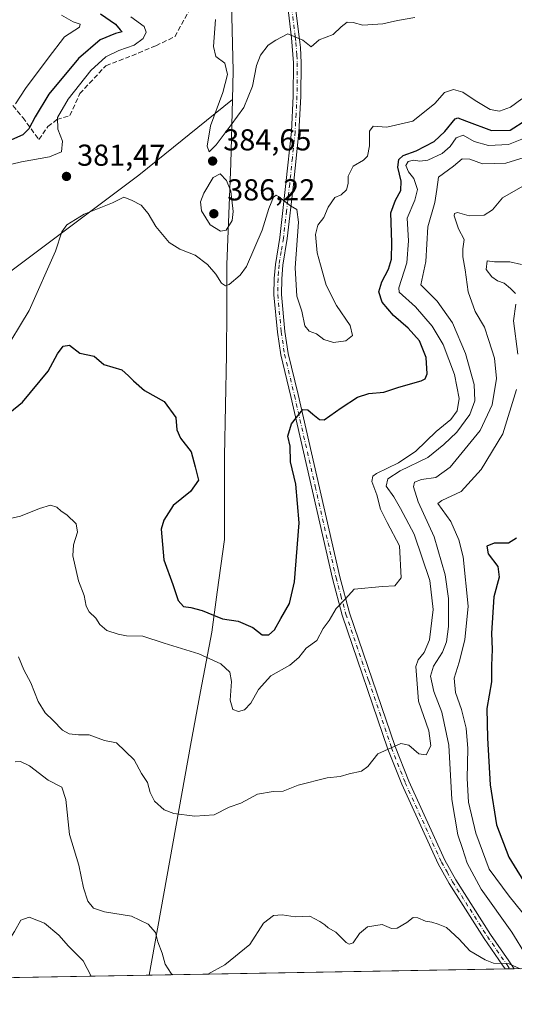
# Model space of a CAD drawing. Units: metres. Extents: x 621980 to 625474, y 4678601 to 4680975.
# Drawn here: x 622525 to 622688, y 4678601 to 4678927 of the extents above; entities that cross this region are included whole.
import ezdxf

# ---------------------------------------------------------------- set-up
doc = ezdxf.new("R2010")
doc.units = ezdxf.units.M
doc.header["$MEASUREMENT"] = 0
doc.linetypes.add('DGN Style 3', pattern=[2.307223458686699, 1.648016756204785, -0.6592067024819142])
doc.linetypes.add('DGN Style 4', pattern=[2.6384748266838614, 1.318413404963828, -0.6592067024819142, 0.001648016756204785, -0.6592067024819142])
for name, color, linetype, lineweight in [('Comarca CxS', 21, 'Continuous', 0), ('Comunidad Autónoma CxS', 142, 'Continuous', 0), ('Curva de nivel maestra', 30, 'Continuous', 30), ('Curva de nivel normal', 30, 'Continuous', 0), ('Embalse Cxs', 142, 'Continuous', 13), ('Espacio natural protegido', 121, 'Continuous', 13), ('Espacio natural protegido CxS', 121, 'Continuous', 0), ('Matorral CxS', 135, 'Continuous', 0), ('Municipio', 91, 'Continuous', 13), ('Municipio CxS', 4, 'Continuous', 0), ('Pista no pavimentada Cxs', 111, 'Continuous', 0), ('Pista no pavimentada eje', 91, 'DGN Style 4', 0), ('Provincia CxS', 1, 'Continuous', 0), ('Punto de cota en terreno', 7, 'Continuous', 0), ('Rótulo de punto de cota en terreno', 7, 'Continuous', 0), ('Senda', 7, 'DGN Style 3', 0)]:
    doc.layers.add(name, color=color, linetype=linetype, lineweight=lineweight)
doc.styles.add('Style-Arial', font='txt')

# ---------------------------------------------------------------- blocks, each defined once
blk = doc.blocks.new('*U7')
at = {"layer": 'Matorral CxS', "color": 135, "linetype": 'Continuous', "lineweight": 0}
blk.add_polyline3d([(622989.3278999999, 4678618.314300001, 345.4648000000016), (622103.8836000003, 4678602.734999999, 349.437699999995)], dxfattribs=at)
blk = doc.blocks.new('5PATER')
at = {"layer": 'Embalse Cxs', "linetype": 'Continuous', "lineweight": 0}
h = blk.add_hatch(color=51, dxfattribs=at)
edge = h.paths.add_edge_path()
edge.add_ellipse((0, 0), major_axis=(-0.1095731443231308, -0.1110710700762829), ratio=0.9994222409660322, start_angle=0, end_angle=360)

msp = doc.modelspace()

# ---------------------------------------------------------------- linework, layer by layer
at = {"layer": 'Comarca CxS', "color": 21, "linetype": 'Continuous', "lineweight": 0, "flags": 128}
msp.add_lwpolyline([(622567.6581134574, 4678610.895070874), (622020.6200009059, 4678601.269983213), (622017.1933999994, 4678798.493000001), (622000.2538812825, 4679773.45978052), (622000.2538000008, 4679773.465000001), (621980.4300009075, 4680914.43998319), (622941.3029040783, 4680931.35476739), (625416.6700009317, 4680974.92998319), (625457.9800009322, 4678661.749983215)], close=True, dxfattribs=at)
at = {"layer": 'Comunidad Autónoma CxS', "color": 142, "linetype": 'Continuous', "lineweight": 0, "flags": 128}
msp.add_lwpolyline([(622567.6581134574, 4678610.895070874), (622020.6200009059, 4678601.269983213), (622017.1933999994, 4678798.493000001), (622000.2538812825, 4679773.45978052), (622000.2538000008, 4679773.465000001), (621980.4300009075, 4680914.43998319), (622941.3029040783, 4680931.35476739), (625416.6700009317, 4680974.92998319), (625457.9800009322, 4678661.749983215)], close=True, dxfattribs=at)
at = {"layer": 'Curva de nivel maestra', "color": 30, "linetype": 'Continuous', "lineweight": 30, "flags": 128}
for points, elevation in [([(622551.5599999996, 4678929.1801), (622556.5, 4678925.7401), (622558.0499999998, 4678923.920100001), (622558.7000000002, 4678923.1601), (622556.5099999999, 4678922.6501), (622551.4000000004, 4678920.540100001), (622544.1799999997, 4678914.360099999), (622534.3700000001, 4678902.5601), (622529.8799999999, 4678895.0701), (622527.8300000001, 4678891.100099999), (622525.7800000003, 4678889.1601), (622515, 4678884.370100001)], 375), ([(622512.4699999997, 4678789.950099999), (622525.75, 4678800.600099999), (622534.2000000002, 4678810.920100001), (622537.25, 4678816.620100001), (622539.2000000002, 4678819.190099999), (622541.2800000003, 4678819.440099999), (622544.6799999997, 4678816.860099999), (622549.4199999999, 4678815.850099999), (622552.5700000003, 4678813.0801), (622558.5599999996, 4678811.370100001), (622560.75, 4678809.290100001), (622562.4600000001, 4678807.6601), (622566.0099999999, 4678804.520099999), (622572.5199999996, 4678800.800100001), (622576.4600000001, 4678795.5001), (622576.79, 4678791.440099999), (622577.9800000006, 4678788.6601), (622581.4600000001, 4678784.1601), (622582.8099999996, 4678779.210100001), (622583.9199999999, 4678774.8301), (622581.2800000003, 4678771.020099999), (622575.5099999999, 4678766.420100001), (622572.4100000003, 4678761.5801), (622571.5800000001, 4678758.5601), (622572.4199999999, 4678748.440099999), (622575.4400000004, 4678740.2301), (622577.2199999997, 4678734.970100001), (622578.9199999999, 4678733.0001), (622581.4400000004, 4678732.620100001), (622585.1699999999, 4678731.620100001), (622588.8399999999, 4678730.140100001), (622591.8399999999, 4678728.870100001), (622597.0099999999, 4678728.120100001), (622601.8700000001, 4678726.0001), (622605.0099999999, 4678723.550100001), (622607.1699999999, 4678723.5801), (622609.0999999996, 4678725.2601), (622611.1200000001, 4678729.0101), (622614.0199999996, 4678733.940099999), (622615.7199999997, 4678741.1801), (622617.2400000002, 4678760.6601), (622616.1399999997, 4678773.4901), (622614.3799999999, 4678780.840100001), (622614.2100000001, 4678786.020099999), (622613.5, 4678789.3201), (622614.7100000001, 4678793.4901), (622618.4400000004, 4678798.190099999), (622620.0599999996, 4678798.040100001), (622621.7199999997, 4678796.630100001), (622624, 4678794.9101), (622625.5199999996, 4678794.7401), (622631.1699999999, 4678798.700099999), (622636.5800000001, 4678802.3201), (622640.2699999996, 4678803.4801), (622645.2699999996, 4678803.920100001), (622650.25, 4678805.590100001), (622657.5899999999, 4678807.7301), (622658.8799999999, 4678808.290100001), (622659.6100000005, 4678809.960100001), (622659.2300000006, 4678815.390100001), (622657.04, 4678820.9001), (622653.2599999999, 4678825.100099999), (622648.5, 4678829.2501), (622644.7400000002, 4678833.770099999), (622643.6200000001, 4678837.090100001), (622644.54, 4678840.4301), (622646.7999999998, 4678844.690099999), (622647.7400000002, 4678847.9801), (622647.8600000005, 4678853.460100001), (622647.6100000005, 4678863.2501), (622649.1500000004, 4678867.5001), (622650.8300000001, 4678870.7401), (622650.9900000002, 4678873.7301), (622649.9400000004, 4678878.4001), (622650.1699999999, 4678880.940099999), (622651.6900000004, 4678882.2601), (622655.9500000002, 4678883.790100001), (622661.9400000004, 4678886.870100001), (622665.4299999997, 4678890.190099999), (622668.8300000001, 4678894.380100001), (622669.7800000003, 4678894.7301), (622672.5999999996, 4678893.600099999), (622680.9100000003, 4678890.520099999), (622687.0700000003, 4678890.640100001), (622692.2000000002, 4678893.940099999)], 375), ([(622689.1500000004, 4678755.620100001), (622686.54, 4678753.890100001), (622681.7999999998, 4678753.940099999), (622679.3700000001, 4678752.920100001), (622679.7599999999, 4678750.380100001), (622682.9299999997, 4678746.200099999), (622683.4299999997, 4678742.700099999), (622681.6699999999, 4678736.220100001), (622680.9299999997, 4678724.090100001), (622681.1100000005, 4678718.7601), (622680.8300000001, 4678713.4301), (622680.8300000001, 4678708.040100001), (622679.3600000005, 4678699.170100001), (622679.5999999996, 4678689.370100001), (622680.4400000004, 4678673.950099999), (622682.5499999998, 4678660.6501), (622686.6600000003, 4678649.940099999), (622693.3799999999, 4678639.030099999)], 350)]:
    msp.add_lwpolyline(points, dxfattribs=dict(at, elevation=elevation))
at = {"layer": 'Curva de nivel normal', "color": 30, "linetype": 'Continuous', "lineweight": 0, "flags": 128}
for points, elevation in [([(622516.5199999996, 4678878.050100001), (622525.4000000004, 4678880.1601), (622534.6799999997, 4678881.8201), (622538.5499999998, 4678883.540100001), (622538.8799999999, 4678887.0701), (622537.3899999997, 4678890.9901), (622537.2999999998, 4678894.870100001), (622540.8600000005, 4678900.880100001), (622548.2999999998, 4678910.370100001), (622553.25, 4678914.9301), (622557.5300000003, 4678917.030099999), (622562.6299999999, 4678918.8201), (622565.5899999999, 4678921.0101), (622566.5899999999, 4678923.0701), (622565.9600000001, 4678925.0101), (622561.5499999998, 4678928.210100001)], 380), ([(622538.6399999997, 4678928.7401), (622542.4800000006, 4678926.4901), (622544.8099999996, 4678925.7501), (622544.5099999999, 4678924.720100001), (622539.5999999996, 4678921.600099999), (622534.2100000001, 4678914.550100001), (622526.6799999997, 4678904.470100001), (622523.3600000005, 4678899.340100001)], 370), ([(622655.5199999996, 4678927.9801), (622649.7800000003, 4678927.020099999), (622644.9199999999, 4678925.8301), (622638.2599999999, 4678925.4101), (622635.1600000003, 4678926.3201), (622633.1699999999, 4678926.390100001), (622631.1699999999, 4678924.880100001), (622628.5, 4678922.380100001), (622623.8399999999, 4678920.540100001), (622621.1699999999, 4678918.210100001), (622618.5, 4678920.4101), (622613.5, 4678922.520099999), (622609.5, 4678920.5001), (622607, 4678918.840100001), (622604.4600000001, 4678915.4801), (622603.1100000005, 4678912.0701), (622601.8399999999, 4678905.1801), (622598.9800000006, 4678898.1601), (622594.7300000006, 4678892.450099999), (622589.8099999996, 4678885.8101), (622587.4199999999, 4678883.5101), (622586.8099999996, 4678885.360099999), (622587.8700000001, 4678892.100099999), (622592, 4678903.130100001), (622593.5700000003, 4678909.040100001), (622592.6900000004, 4678912.840100001), (622589.6799999997, 4678915.0101), (622588.9199999999, 4678918.4001), (622589.5199999996, 4678927.340100001)], 385), ([(622690.8600000005, 4678901.0101), (622687.1600000003, 4678898.300100001), (622683.4900000002, 4678896.960100001), (622680.4900000002, 4678897.5101), (622675.4900000002, 4678900.4301), (622671.3600000005, 4678903.280099999), (622668.2999999998, 4678904.0701), (622665.3600000005, 4678903.110099999), (622662.1600000003, 4678899.470100001), (622654.8600000005, 4678893.640100001), (622646.29, 4678891.670100001), (622641.7199999997, 4678891.9301), (622640.5099999999, 4678890.280099999), (622640.4900000002, 4678885.5001), (622639.8099999996, 4678882.090100001), (622638.5, 4678880.710100001), (622635.1100000005, 4678878.710100001), (622633.4500000002, 4678875.4001), (622633.4400000004, 4678873.020099999), (622632.9100000003, 4678870.860099999), (622631.1600000003, 4678869.2601), (622629.0199999996, 4678868.380100001), (622626.8399999999, 4678865.1501), (622625.3799999999, 4678861.720100001), (622623.4400000004, 4678859.1601), (622622.6100000005, 4678856.0701), (622623.1600000003, 4678850.030099999), (622624.2999999998, 4678846.0701), (622626.2000000002, 4678839.390100001), (622629.5499999998, 4678832.6601), (622634.1600000003, 4678825.9901), (622634.8399999999, 4678822.640100001), (622632.6799999997, 4678820.890100001), (622628.5499999998, 4678820.390100001), (622625.4000000004, 4678821.390100001), (622623.0199999996, 4678823.220100001), (622620.5099999999, 4678824.1601), (622619.1500000004, 4678825.880100001), (622618.0700000003, 4678830.7401), (622616.5, 4678835.7501), (622615.9500000002, 4678845.120100001), (622616.9800000006, 4678860.1601), (622616.5199999996, 4678864.420100001), (622614.3399999999, 4678865.5701), (622610.4100000003, 4678868.690099999), (622609.6299999999, 4678869.120100001), (622608.7400000002, 4678868.4801), (622607.2100000001, 4678864.7401), (622604.9600000001, 4678857.550100001), (622599.79, 4678845.520099999), (622597.6900000004, 4678842.620100001), (622594.0499999998, 4678839.5701), (622592.9100000003, 4678839.1801), (622591.5700000003, 4678839.960100001), (622589.6200000001, 4678843.0101), (622586.9299999997, 4678846.220100001), (622582.8399999999, 4678849.2601), (622577.7699999996, 4678851.2401), (622574.2199999997, 4678853.520099999), (622569.79, 4678858.7601), (622567.2800000003, 4678863.040100001), (622564.9299999997, 4678865.860099999), (622561.7599999999, 4678867.5101), (622559.2400000002, 4678868.470100001), (622555.4699999997, 4678866.550100001), (622546.0800000001, 4678862.850099999), (622540.3799999999, 4678859.360099999), (622538.7400000002, 4678856.960100001), (622536.6100000005, 4678850.5801), (622527.8499999996, 4678830.960100001), (622518.9800000006, 4678816.1601)], 380), ([(622518.0700000003, 4678761.3201), (622525.0300000003, 4678762.840100001), (622531.3700000001, 4678765.460100001), (622534.9800000006, 4678766.520099999), (622537.0599999996, 4678765.9001), (622538.5, 4678764.5701), (622540.3899999997, 4678763.300100001), (622543.4199999999, 4678760.3201), (622543.8600000005, 4678757.600099999), (622542.5300000003, 4678753.4101), (622542.3300000001, 4678749.7301), (622544.2699999996, 4678741.5101), (622546.0599999996, 4678736.640100001), (622546.79, 4678733.030099999), (622547.7800000003, 4678731.1601), (622549.9900000002, 4678729.110099999), (622551.2999999998, 4678726.970100001), (622553.6200000001, 4678725.020099999), (622557.3499999996, 4678723.850099999), (622560.0700000003, 4678723.210100001), (622565.5599999996, 4678723.100099999), (622572.6200000001, 4678720.780099999), (622584.0700000003, 4678717.300100001), (622591.3099999996, 4678714.0001), (622594.25, 4678711.2401), (622594.9000000004, 4678708.110099999), (622594.4400000004, 4678702.0001), (622595.3200000003, 4678698.860099999), (622597.1699999999, 4678698.220100001), (622599.1699999999, 4678698.800100001), (622601.2400000002, 4678700.960100001), (622603.7999999998, 4678705.460100001), (622607.9100000003, 4678710.0101), (622614.1699999999, 4678713.5101), (622617.1699999999, 4678716.040100001), (622619.5599999996, 4678719.220100001), (622623.0499999998, 4678721.710100001), (622625.2199999997, 4678725.670100001), (622627.1699999999, 4678728.360099999), (622629.4400000004, 4678732.290100001), (622632.5700000003, 4678735.450099999), (622635.4299999997, 4678738.710100001), (622644.8499999996, 4678739.620100001), (622648.9299999997, 4678739.780099999), (622650.9600000001, 4678742.5001), (622650.4500000002, 4678753.090100001), (622646.3499999996, 4678760.7301), (622644.0999999996, 4678765.2301), (622642.9000000004, 4678769.9301), (622641.2999999998, 4678774.300100001), (622641.5599999996, 4678776.130100001), (622642.7800000003, 4678777.040100001), (622650.1600000003, 4678780.5701), (622655.8300000001, 4678784.4301), (622662.6200000001, 4678790.890100001), (622667.4000000004, 4678794.920100001), (622669.4900000002, 4678797.710100001), (622670.2000000002, 4678801.8201), (622668.6600000003, 4678809.7501), (622664.9100000003, 4678819.7501), (622661.2599999999, 4678825.7301), (622655.7400000002, 4678832.120100001), (622650.3300000001, 4678837.0001), (622650.2400000002, 4678838.5001), (622652.8099999996, 4678846.7301), (622653.4199999999, 4678854.0101), (622652.9900000002, 4678861.5701), (622655.5300000003, 4678867.440099999), (622656.4199999999, 4678870.970100001), (622655.1799999997, 4678874.640100001), (622653.3600000005, 4678876.920100001), (622652.5700000003, 4678878.920100001), (622653.3300000001, 4678880.270099999), (622655.1100000005, 4678880.7601), (622657.1500000004, 4678880.360099999), (622659.8300000001, 4678880.7601), (622664.5099999999, 4678882.9001), (622667.2300000006, 4678885.300100001), (622669.1799999997, 4678888.1501), (622671.4900000002, 4678889.0101), (622675.1600000003, 4678886.870100001), (622679.8300000001, 4678885.530099999), (622686.4900000002, 4678885.9101), (622691.4900000002, 4678887.9101)], 370), ([(622694.5199999996, 4678882.470100001), (622685.6100000005, 4678879.710100001), (622677.9299999997, 4678879.5101), (622673.7100000001, 4678881.040100001), (622671.2100000001, 4678881.1501), (622668.2999999998, 4678878.7401), (622663.3700000001, 4678875.050100001), (622662.7999999998, 4678871.0701), (622662.1100000005, 4678866.720100001), (622659.8600000005, 4678858.690099999), (622659.1200000001, 4678847.220100001), (622657.5199999996, 4678839.440099999), (622662.8700000001, 4678834.0701), (622667.9199999999, 4678826.9101), (622672.2199999997, 4678816.7501), (622675.1299999999, 4678806.4101), (622675.4000000004, 4678801.0801), (622673.6799999997, 4678796.5701), (622669.3600000005, 4678790.6501), (622665.1600000003, 4678786.5601), (622659.8300000001, 4678782.2601), (622650.6699999999, 4678777.880100001), (622646.5700000003, 4678775.1801), (622646.0700000003, 4678772.850099999), (622648.5499999998, 4678769.270099999), (622650.7599999999, 4678765.4001), (622655.3200000003, 4678756.960100001), (622660.4299999997, 4678741.5801), (622661.54, 4678731.9801), (622660.3600000005, 4678721.960100001), (622658.6399999997, 4678717.7501), (622656.5700000003, 4678715.3101), (622655.8200000003, 4678713.050100001), (622656.7100000001, 4678701.670100001), (622660.0999999996, 4678691.8301), (622660.79, 4678686.850099999), (622659.2300000006, 4678683.8101), (622656.8399999999, 4678684.220100001), (622653.4900000002, 4678687.090100001), (622650.8300000001, 4678687.5601), (622643.2199999997, 4678684.1801), (622639.9900000002, 4678680.0101), (622637.8600000005, 4678678.4801), (622633.7400000002, 4678677.540100001), (622630.75, 4678676.7301), (622626.4800000006, 4678676.270099999), (622616.8700000001, 4678673.840100001), (622611.9800000006, 4678671.880100001), (622608.6100000005, 4678671.690099999), (622603.5, 4678670.840100001), (622597.9900000002, 4678667.840100001), (622594.1299999999, 4678666.4901), (622589.0599999996, 4678664.040100001), (622582.7400000002, 4678663.610099999), (622575.75, 4678664.420100001), (622572.6200000001, 4678665.610099999), (622569.3899999997, 4678668.5601), (622567.9100000003, 4678671.380100001), (622567.0700000003, 4678674.7501), (622565.0999999996, 4678677.6601), (622562.6200000001, 4678682.220100001), (622556.8399999999, 4678687.850099999), (622552.8499999996, 4678688.5801), (622547.7199999997, 4678690.450099999), (622544.2000000002, 4678690.450099999), (622541.1399999997, 4678690.790100001), (622538.8799999999, 4678692.0701), (622535.8700000001, 4678695.2601), (622533.2199999997, 4678697.720100001), (622530.8399999999, 4678701.5001), (622528.4199999999, 4678707.6801), (622526.1299999999, 4678712.050100001), (622524.3200000003, 4678716.270099999)], 365), ([(622591.0599999996, 4678876.1501), (622588.7599999999, 4678875.0001), (622585.7199999997, 4678869.840100001), (622584.5700000003, 4678866.940099999), (622584.9199999999, 4678863.940099999), (622587.75, 4678859.3101), (622591.1900000004, 4678857.170100001), (622593.04, 4678857.5701), (622595.0499999998, 4678860.7501), (622595.4199999999, 4678863.780099999), (622594.5899999999, 4678870.4901), (622593.2400000002, 4678873.960100001), (622591.0599999996, 4678876.1501)], 385), ([(622692.3399999999, 4678617.460100001), (622687.5800000001, 4678625.1801), (622677.4100000003, 4678639.340100001), (622672.7800000003, 4678647.970100001), (622671.2599999999, 4678652.870100001), (622669.7400000002, 4678657.340100001), (622667.75, 4678669.020099999), (622666.79, 4678687.0701), (622664.4699999997, 4678698.040100001), (622661.7800000003, 4678704.880100001), (622660.7199999997, 4678709.860099999), (622661.7000000002, 4678713.1601), (622664.6299999999, 4678717.880100001), (622665.9600000001, 4678721.3101), (622666.6200000001, 4678726.350099999), (622666.6100000005, 4678735.610099999), (622665.5099999999, 4678743.440099999), (622661.8600000005, 4678756.050100001), (622656.6100000005, 4678767.630100001), (622655.0199999996, 4678772.620100001), (622655.4199999999, 4678774.1801), (622657.7699999996, 4678774.970100001), (622662.4800000006, 4678775.640100001), (622667.1600000003, 4678779.130100001), (622677.1600000003, 4678791.2501), (622681.1200000001, 4678799.7301), (622682.4800000006, 4678808.420100001), (622681.8799999999, 4678815.1601), (622679.9600000001, 4678821.050100001), (622678.5300000003, 4678825.390100001), (622675.4400000004, 4678830.6601), (622673.1799999997, 4678837.1601), (622672.1699999999, 4678844.380100001), (622671.3600000005, 4678848.770099999), (622671.4000000004, 4678851.3201), (622671.8399999999, 4678854.4301), (622669.9299999997, 4678858.020099999), (622668.5700000003, 4678862.290100001), (622668.6200000001, 4678863.0801), (622669.6600000003, 4678863.390100001), (622673.4900000002, 4678862.3101), (622678.4900000002, 4678862.4901), (622681.1600000003, 4678864.290100001), (622684.4900000002, 4678868.2301), (622692, 4678872.610099999)], 360), ([(622690.8499999996, 4678846.210100001), (622686.9100000003, 4678847.020099999), (622681.8499999996, 4678847.120100001), (622679.4199999999, 4678847.4101), (622679.1299999999, 4678844.5801), (622681.0300000003, 4678842.0701), (622682.9100000003, 4678840.8101), (622685.0999999996, 4678839.960100001), (622687.1600000003, 4678838.190099999), (622688.8600000005, 4678836.5601)], 355), ([(622688.9699999997, 4678833.0801), (622688.1399999997, 4678827.5801), (622689.6299999999, 4678816.520099999)], 355), ([(622689.1500000004, 4678804.780099999), (622684.6200000001, 4678790.1601), (622677.4900000002, 4678778.360099999), (622670.8300000001, 4678771.0801), (622664.4100000003, 4678768.040100001), (622663.1699999999, 4678767.040100001), (622667.4000000004, 4678761.090100001), (622670.04, 4678755.090100001), (622671.4900000002, 4678749.420100001), (622673.1200000001, 4678733.090100001), (622672.0800000001, 4678721.950099999), (622670.2199999997, 4678714.530099999), (622668.5099999999, 4678709.220100001), (622669.0199999996, 4678704.4801), (622670.9500000002, 4678698.890100001), (622672.4699999997, 4678692.720100001), (622673.0599999996, 4678686.0101), (622672.7999999998, 4678676.0701), (622673.2999999998, 4678668.2401), (622675.6600000003, 4678657.9001), (622680.1200000001, 4678645.9801), (622686.7400000002, 4678637.020099999), (622701.6399999997, 4678618.600099999)], 355), ([(622523.2400000002, 4678681.550100001), (622524.9800000006, 4678681.620100001), (622527.9900000002, 4678680.2401), (622534.2199999997, 4678675.470100001), (622538.6900000004, 4678673.140100001), (622540.0199999996, 4678669.0601), (622541.29, 4678657.470100001), (622544.2999999998, 4678647.370100001), (622545.8799999999, 4678639.790100001), (622547.3399999999, 4678635.470100001), (622549.1900000004, 4678633.1501), (622552.7999999998, 4678631.880100001), (622561.75, 4678630.4801), (622567.3200000003, 4678627.780099999), (622569.6799999997, 4678625.040100001), (622570.5099999999, 4678621.970100001), (622571.9100000003, 4678618.1801), (622572.9100000003, 4678614.5701), (622574.9299999997, 4678611.420100001), (622575.4933000002, 4678611.0329)], 360), ([(622548.4515000005, 4678610.557200001), (622545.7999999998, 4678615.6801), (622540.9500000002, 4678620.540100001), (622537.7199999997, 4678624.210100001), (622533.0099999999, 4678628.110099999), (622527.8499999996, 4678630.1501), (622525.1799999997, 4678629.130100001), (622523, 4678625.390100001), (622520.3799999999, 4678621.1601), (622519.0499999998, 4678617.440099999), (622518.7699999996, 4678614.780099999), (622516.8278999999, 4678610.000800001)], 355), ([(622586.9720999999, 4678611.234999999), (622592.5999999996, 4678614.380100001), (622600.9299999997, 4678621.020099999), (622605.4199999999, 4678628.090100001), (622608.7800000003, 4678630.700099999), (622611.5800000001, 4678630.860099999), (622615.9000000004, 4678630.200099999), (622620.79, 4678630.4801), (622624.0300000003, 4678628.6601), (622625.6799999997, 4678627.620100001), (622626.8600000005, 4678626.590100001), (622629.4000000004, 4678625.130100001), (622632.8399999999, 4678621.700099999), (622633.7300000006, 4678621.170100001), (622635.1600000003, 4678621.640100001), (622637.1600000003, 4678624.6601), (622639.8300000001, 4678626.9301), (622644.6500000004, 4678627.6601), (622647.7699999996, 4678626.390100001), (622649.6500000004, 4678626.4301), (622652.8300000001, 4678628.3301), (622655, 4678630.0101), (622656.54, 4678629.920100001), (622659, 4678628.7601), (622661.1600000003, 4678628.4901), (622663.2300000006, 4678627.7601), (622666.04, 4678626.7401), (622670.2199999997, 4678622.840100001), (622673.6799999997, 4678618.960100001), (622678.7599999999, 4678616.040100001), (622681.5199999996, 4678614.850099999), (622686.7199999997, 4678614.720100001), (622690.3249000004, 4678613.0536)], 360)]:
    msp.add_lwpolyline(points, dxfattribs=dict(at, elevation=elevation))
at = {"layer": 'Espacio natural protegido', "color": 121, "linetype": 'Continuous', "lineweight": 13, "flags": 128}
for points in [[(622595.4441000005, 4678910.3378), (622594.47, 4678946.286), (622595.697800002, 4678961.706000002)], [(622595.4441000005, 4678910.3378), (622594.4750000006, 4678946.289600001), (622595.697800002, 4678961.706000002)], [(622595.4441000005, 4678910.3378), (622594.4750000006, 4678946.289600001), (622595.697800002, 4678961.706000002)], [(622595.1831000004, 4678900.814700001), (622595.4441000005, 4678910.3378)], [(622595.1831000004, 4678900.814700001), (622595.4441000005, 4678910.3378)], [(622595.1831000004, 4678900.814700001), (622595.4441000005, 4678910.3378)], [(622017.1933643287, 4678798.492997265), (622142.9663000013, 4678808.143799998), (622451.0646000018, 4678790.940800002), (622564.1645000009, 4678875.739600002), (622595.1831000004, 4678900.814700001)], [(622593.2890999997, 4678831.287900002), (622593.3400000011, 4678846.197000002), (622594.6030000005, 4678879.672), (622595.1831000004, 4678900.814700001)], [(622593.2890999997, 4678831.287900002), (622593.3441000017, 4678846.199300001), (622594.6044000009, 4678879.669399999), (622595.1831000004, 4678900.814700001)], [(622592.5232000013, 4678770.561200002), (622592.4836000006, 4678782.729300001), (622593.2339000002, 4678816.319300001), (622593.2890999997, 4678831.287900002)], [(622592.5232000013, 4678770.561200002), (622592.4870000011, 4678782.731000002), (622593.238000001, 4678816.316999998), (622593.2890999997, 4678831.287900002)], [(622590.1384000002, 4678737.718800004), (622592.5690000012, 4678755.145000001), (622592.5232000013, 4678770.561200002)], [(622590.1384000002, 4678737.718800004), (622592.5733000016, 4678755.149300001), (622592.5232000013, 4678770.561200002)], [(622584.6318000007, 4678704.786700001), (622588.2932000002, 4678724.509199998), (622590.1384000002, 4678737.718800004)], [(622584.6318000007, 4678704.786700001), (622588.2950000003, 4678724.502000002), (622590.1384000002, 4678737.718800004)], [(622567.6580753779, 4678610.895062561), (622581.3100000015, 4678686.909000002), (622584.6318000007, 4678704.786700001)], [(622567.6580753779, 4678610.895062561), (622581.3129000012, 4678686.909300001), (622584.6318000007, 4678704.786700001)]]:
    msp.add_lwpolyline(points, dxfattribs=at)
at = {"layer": 'Espacio natural protegido CxS', "color": 121, "linetype": 'Continuous', "lineweight": 0, "flags": 128}
msp.add_lwpolyline([(622567.6581134574, 4678610.895070874), (622020.6200009059, 4678601.269983213), (622017.1933999994, 4678798.493000001), (622000.2538812825, 4679773.45978052), (622000.2538000008, 4679773.465000001), (621980.4300009075, 4680914.43998319), (622941.3029040783, 4680931.35476739), (625416.6700009317, 4680974.92998319), (625457.9800009322, 4678661.749983215)], close=True, dxfattribs=at)
for points in [[(622594.475, 4678946.2896), (622595.4441200003, 4678910.337719998), (622595.1831030899, 4678900.814705401), (622564.1645000004, 4678875.739600001), (622451.0646000013, 4678790.940800001), (622142.9663000007, 4678808.143799999), (622017.1933999994, 4678798.493000001), (622000.2538812825, 4679773.45978052)], [(625457.9800009322, 4678661.749983215), (622567.6581134574, 4678610.895070874), (622581.3129000006, 4678686.909299999), (622584.6317893086, 4678704.786701987), (622588.2931999996, 4678724.509199998), (622590.1384660563, 4678737.718804735), (622592.573300001, 4678755.149300001), (622592.5231850025, 4678770.561199956), (622592.4836000003, 4678782.7293), (622593.2338999996, 4678816.319300001), (622593.2891032893, 4678831.28789999), (622593.3441000012, 4678846.1993), (622594.6044000003, 4678879.669399999), (622595.1831030899, 4678900.814705401), (622595.4441200003, 4678910.337719998), (622594.475, 4678946.2896)], [(625457.9800009322, 4678661.749983215), (622567.6581134574, 4678610.895070874), (622581.3099999987, 4678686.909000001), (622584.6317893086, 4678704.786701987), (622588.2949999997, 4678724.502000002), (622590.1384660563, 4678737.718804735), (622592.5690000006, 4678755.145), (622592.5231850025, 4678770.561199956), (622592.4870000005, 4678782.731000001), (622593.2380000004, 4678816.317), (622593.2891032893, 4678831.28789999), (622593.3400000005, 4678846.197000002), (622594.6029999999, 4678879.671999999), (622595.1831030899, 4678900.814705401), (622595.4441200003, 4678910.337719998), (622594.4699999995, 4678946.285999999)]]:
    msp.add_lwpolyline(points, dxfattribs=at)
at = {"layer": 'Matorral CxS', "color": 135, "linetype": 'Continuous', "lineweight": 0, "extrusion": (0.3209195025262039, 0.005646851303921294, 0.947089639880347), "elevation": 226593.2967993883, "flags": 128}
msp.add_lwpolyline([(4666933.870163269, -667544.3796899128), (4666933.87016327, -667491.2116566466)], dxfattribs=at)
at = {"layer": 'Matorral CxS', "color": 135, "linetype": 'Continuous', "lineweight": 0, "extrusion": (-0.01820135387867934, -0.0003202514413362479, 0.9998342903481543), "elevation": -12472.08240922743, "flags": 128}
msp.add_lwpolyline([(-4666934.522281694, 704785.9153873471), (-4666934.522281694, 704204.1805769689)], dxfattribs=at)
at = {"layer": 'Matorral CxS', "color": 135, "linetype": 'Continuous', "lineweight": 0, "extrusion": (-0.007493619085700859, -0.0001319069553437466, 0.9999719137423579), "elevation": -4923.291441202134, "flags": 128}
msp.add_lwpolyline([(622672.1405660104, 4678612.384886245), (622670.6464240329, 4678612.358586244)], dxfattribs=at)
at = {"layer": 'Matorral CxS', "color": 135, "linetype": 'Continuous', "lineweight": 0, "extrusion": (-0.01244414586763749, -0.0002190489501108669, 0.9999225446259237), "elevation": -8413.641189430024, "flags": 128}
msp.add_lwpolyline([(622644.6851815375, 4678611.28914633), (622643.1909657668, 4678611.26284633)], dxfattribs=at)
at = {"layer": 'Municipio', "color": 91, "linetype": 'Continuous', "lineweight": 13, "flags": 128}
for points in [[(622595.4441000005, 4678910.3378), (622594.47, 4678946.286), (622595.697800002, 4678961.706000002)], [(622595.4441000005, 4678910.3378), (622594.47, 4678946.286), (622595.697800002, 4678961.706000002)], [(622595.1831000004, 4678900.814700001), (622595.4441000005, 4678910.3378)], [(622595.1831000004, 4678900.814700001), (622595.4441000005, 4678910.3378)], [(622593.2890999997, 4678831.287900002), (622593.3400000011, 4678846.197000002), (622594.6030000005, 4678879.672), (622595.1831000004, 4678900.814700001)], [(622593.2890999997, 4678831.287900002), (622593.3400000011, 4678846.197000002), (622594.6030000005, 4678879.672), (622595.1831000004, 4678900.814700001)], [(622592.5232000013, 4678770.561200002), (622592.4870000011, 4678782.731000002), (622593.238000001, 4678816.316999998), (622593.2890999997, 4678831.287900002)], [(622592.5232000013, 4678770.561200002), (622592.4870000011, 4678782.731000002), (622593.238000001, 4678816.316999998), (622593.2890999997, 4678831.287900002)], [(622590.1384000002, 4678737.718800004), (622592.5690000012, 4678755.145000001), (622592.5232000013, 4678770.561200002)], [(622590.1384000002, 4678737.718800004), (622592.5690000012, 4678755.145000001), (622592.5232000013, 4678770.561200002)], [(622584.6318000007, 4678704.786700001), (622588.2950000003, 4678724.502000002), (622590.1384000002, 4678737.718800004)], [(622584.6318000007, 4678704.786700001), (622588.2950000003, 4678724.502000002), (622590.1384000002, 4678737.718800004)], [(622567.6580753779, 4678610.895062561), (622581.3100000015, 4678686.909000002), (622584.6318000007, 4678704.786700001)], [(622567.6580753779, 4678610.895062561), (622581.3100000015, 4678686.909000002), (622584.6318000007, 4678704.786700001)]]:
    msp.add_lwpolyline(points, dxfattribs=at)
at = {"layer": 'Municipio CxS', "color": 4, "linetype": 'Continuous', "lineweight": 0, "flags": 128}
for points in [[(622594.4699999995, 4678946.285999999), (622595.4441200003, 4678910.337719998), (622595.1831030899, 4678900.814705401), (622594.6029999999, 4678879.671999999), (622593.3400000005, 4678846.197000002), (622593.2891032893, 4678831.28789999), (622593.2380000004, 4678816.317), (622592.4870000005, 4678782.731000001), (622592.5231850025, 4678770.561199956), (622592.5690000006, 4678755.145), (622590.1384660563, 4678737.718804735), (622588.2949999997, 4678724.502000002), (622584.6317893086, 4678704.786701987), (622581.3099999987, 4678686.909000001), (622567.6581134574, 4678610.895070874), (622020.6200009059, 4678601.269983213), (622017.1933999994, 4678798.493000001), (622000.2538812825, 4679773.45978052)], [(625457.9800009322, 4678661.749983215), (622567.6581134574, 4678610.895070874), (622581.3099999987, 4678686.909000001), (622584.6317893086, 4678704.786701987), (622588.2949999997, 4678724.502000002), (622590.1384660563, 4678737.718804735), (622592.5690000006, 4678755.145), (622592.5231850025, 4678770.561199956), (622592.4870000005, 4678782.731000001), (622593.2380000004, 4678816.317), (622593.2891032893, 4678831.28789999), (622593.3400000005, 4678846.197000002), (622594.6029999999, 4678879.671999999), (622595.1831030899, 4678900.814705401), (622595.4441200003, 4678910.337719998), (622594.4699999995, 4678946.285999999)]]:
    msp.add_lwpolyline(points, dxfattribs=at)
at = {"layer": 'Pista no pavimentada Cxs', "color": 111, "linetype": 'Continuous', "lineweight": 0, "extrusion": (-0.001137455537471205, -2.00221408468721e-05, 0.9999993528967976), "elevation": -441.9774734716905, "flags": 128}
msp.add_lwpolyline([(622688.4268412492, 4678613.011988459), (622685.4386393153, 4678612.959388459)], dxfattribs=at)
at = {"layer": 'Pista no pavimentada Cxs', "color": 111, "linetype": 'Continuous', "lineweight": 0}
for points in [[(622615.3701, 4678936.610099999, 386.3061000000016), (622617.2001, 4678921.5701, 385.2155000000057), (622617.6501000002, 4678918.0701, 384.9875999999931), (622617.8800999997, 4678912.9801, 384.5923000000039), (622617.7701000003, 4678901.840100001, 383.7213000000047), (622617.1501000002, 4678890.030099999, 382.5483999999997), (622615.3400999998, 4678872.690099999, 380.7859000000026), (622613.2701000003, 4678854.7501, 379.6264999999985), (622611.8400999998, 4678845.9301, 379.1303000000044), (622611.4901000002, 4678841.4101, 378.8255999999965), (622611.4001000002, 4678836.290100001, 378.3830000000016), (622612.5401, 4678824.040100001, 377.1083000000072), (622613.6201, 4678816.7301, 376.4921999999933), (622616.9001000002, 4678803.110099999, 375.4633999999933), (622630.6501000002, 4678742.8101, 370.6037000000069), (622633.9001000002, 4678730.840100001, 369.4725999999937), (622648.9700999996, 4678686.630100001, 364.9888999999966), (622653.4700999996, 4678675.130100001, 363.6435999999958), (622665.4101, 4678648.940099999, 361.5522999999957), (622669.0601000005, 4678642.5001, 361.1333000000013), (622680.5701000001, 4678624.380100001, 360.6392999999953), (622686.6201, 4678615.620100001, 360.228099999993), (622688.4201999997, 4678613.019900001, 359.9790000000066), (622685.432, 4678612.967300001, 359.9756000000052), (622685.4301000005, 4678612.970100001, 359.975900000005), (622684.5701000001, 4678614.200099999, 360.0699000000022), (622678.4700999996, 4678623.040100001, 360.5288), (622666.9101, 4678641.210100001, 361.2445000000007), (622663.1801000005, 4678647.8101, 361.6242999999959), (622651.1700999998, 4678674.1501, 363.6340000000055), (622646.6201, 4678685.770099999, 364.9701999999961), (622631.5000999998, 4678730.110099999, 369.6665000000066), (622628.2200999996, 4678742.210100001, 370.6775999999954), (622614.4700999996, 4678802.540100001, 375.5075999999972), (622611.1700999998, 4678816.2501, 376.3984000000055), (622610.0601000005, 4678823.7401, 377.0641999999934), (622608.9001000002, 4678836.190099999, 378.0638999999938), (622608.9901000002, 4678841.530099999, 378.444399999993), (622609.3601000002, 4678846.2301, 378.7814000000071), (622610.7901, 4678855.100099999, 379.3539000000019), (622612.8601000002, 4678872.960100001, 380.6714999999967), (622614.6501000002, 4678890.2301, 382.4648000000016), (622615.2701000003, 4678901.920100001, 383.648199999996), (622615.3800999997, 4678912.9301, 384.5405000000028), (622614.7200999996, 4678921.2601, 385.1013999999996), (622612.9001000002, 4678936.2301, 386.2433000000019)], [(622615.3701, 4678936.610099999, 386.3061000000016), (622617.2001, 4678921.5701, 385.2155000000057), (622617.6501000002, 4678918.0701, 384.9875999999931), (622617.8800999997, 4678912.9801, 384.5923000000039), (622617.7701000003, 4678901.840100001, 383.7213000000047), (622617.1501000002, 4678890.030099999, 382.5483999999997), (622615.3400999998, 4678872.690099999, 380.7859000000026), (622613.2701000003, 4678854.7501, 379.6264999999985), (622611.8400999998, 4678845.9301, 379.1303000000044), (622611.4901000002, 4678841.4101, 378.8255999999965), (622611.4001000002, 4678836.290100001, 378.3830000000016), (622612.5401, 4678824.040100001, 377.1083000000072), (622613.6201, 4678816.7301, 376.4921999999933), (622616.9001000002, 4678803.110099999, 375.4633999999933), (622630.6501000002, 4678742.8101, 370.6037000000069), (622633.9001000002, 4678730.840100001, 369.4725999999937), (622648.9700999996, 4678686.630100001, 364.9888999999966), (622653.4700999996, 4678675.130100001, 363.6435999999958), (622665.4101, 4678648.940099999, 361.5522999999957), (622669.0601000005, 4678642.5001, 361.1333000000013), (622680.5701000001, 4678624.380100001, 360.6392999999953), (622686.6201, 4678615.620100001, 360.228099999993), (622688.4201999997, 4678613.019900001, 359.9790000000066)], [(622685.432, 4678612.967300001, 359.9756000000052), (622685.4301000005, 4678612.970100001, 359.975900000005), (622684.5701000001, 4678614.200099999, 360.0699000000022), (622678.4700999996, 4678623.040100001, 360.5288), (622666.9101, 4678641.210100001, 361.2445000000007), (622663.1801000005, 4678647.8101, 361.6242999999959), (622651.1700999998, 4678674.1501, 363.6340000000055), (622646.6201, 4678685.770099999, 364.9701999999961), (622631.5000999998, 4678730.110099999, 369.6665000000066), (622628.2200999996, 4678742.210100001, 370.6775999999954), (622614.4700999996, 4678802.540100001, 375.5075999999972), (622611.1700999998, 4678816.2501, 376.3984000000055), (622610.0601000005, 4678823.7401, 377.0641999999934), (622608.9001000002, 4678836.190099999, 378.0638999999938), (622608.9901000002, 4678841.530099999, 378.444399999993), (622609.3601000002, 4678846.2301, 378.7814000000071), (622610.7901, 4678855.100099999, 379.3539000000019), (622612.8601000002, 4678872.960100001, 380.6714999999967), (622614.6501000002, 4678890.2301, 382.4648000000016), (622615.2701000003, 4678901.920100001, 383.648199999996), (622615.3800999997, 4678912.9301, 384.5405000000028), (622614.7200999996, 4678921.2601, 385.1013999999996), (622612.9001000002, 4678936.2301, 386.2433000000019)]]:
    msp.add_polyline3d(points, dxfattribs=at)
at = {"layer": 'Pista no pavimentada eje', "color": 91, "linetype": 'DGN Style 4', "lineweight": 0}
msp.add_polyline3d([(622614.1350999996, 4678936.420100001, 386.2759999999981), (622615.9600999998, 4678921.415100001, 385.1584000000003), (622616.1851000005, 4678919.665100001, 385.0488000000041), (622616.5151000004, 4678915.5001, 384.763300000006), (622616.6300999997, 4678912.9551, 384.5736999999936), (622616.5201000003, 4678901.880100001, 383.6898999999976), (622616.2100999998, 4678896.0351, 383.1379000000015), (622615.9001000002, 4678890.130100001, 382.5065000000032), (622614.9951, 4678881.460100001, 381.5788999999932), (622614.1001000004, 4678872.825099999, 380.7287000000069), (622613.0651000004, 4678863.895099999, 380), (622612.0301000001, 4678854.925100001, 379.412599999996), (622611.3151000004, 4678850.515100001, 379.2197000000015), (622610.6001000004, 4678846.0801, 378.9551999999967), (622610.4151, 4678843.7301, 378.8022000000055), (622610.2401000002, 4678841.470100001, 378.6352999999945), (622610.1501000002, 4678836.2401, 378.2226999999984), (622611.3000999996, 4678823.890100001, 377.077099999995), (622612.3951000003, 4678816.4901, 376.3635999999969), (622615.6851000005, 4678802.825099999, 375.482600000003), (622622.5601000005, 4678772.675100001, 373.5393999999943), (622629.4351000005, 4678742.5101, 370.6328000000067), (622631.0601000005, 4678736.5251, 370.0665000000009), (622632.7001, 4678730.475099999, 369.5786999999983), (622640.2600999996, 4678708.3051, 367.3074999999953), (622647.7950999998, 4678686.200099999, 364.9444999999978), (622652.3201000001, 4678674.640100001, 363.6198000000004), (622664.2950999998, 4678648.3751, 361.5930999999982), (622666.1601, 4678645.075099999, 361.4119999999967), (622667.9851000002, 4678641.8551, 361.2148000000016), (622673.7651000004, 4678632.770099999, 360.8533000000025), (622679.5201000003, 4678623.710100001, 360.584600000002), (622682.5701000001, 4678619.290100001, 360.3564999999944), (622685.5950999996, 4678614.9101, 360.1410999999935), (622686.0251000002, 4678614.295100001, 360.0935000000027), (622686.9250999996, 4678612.995100001, 359.974000000002), (622686.9260999998, 4678612.993600001, 359.9738999999972)], dxfattribs=at)
at = {"layer": 'Provincia CxS', "color": 1, "linetype": 'Continuous', "lineweight": 0, "flags": 128}
msp.add_lwpolyline([(622567.6581134574, 4678610.895070874), (622020.6200009059, 4678601.269983213), (622017.1933999994, 4678798.493000001), (622000.2538812825, 4679773.45978052), (622000.2538000008, 4679773.465000001), (621980.4300009075, 4680914.43998319), (622941.3029040783, 4680931.35476739), (625416.6700009317, 4680974.92998319), (625457.9800009322, 4678661.749983215)], close=True, dxfattribs=at)
at = {"layer": 'Senda', "color": 7, "linetype": 'DGN Style 3', "lineweight": 0}
msp.add_polyline3d([(622522.5093, 4678898.781300001, 374.0875999999989), (622525.8167000003, 4678894.812700001, 374.7522000000026), (622531.1083000004, 4678887.536499999, 378.303899999999), (622534.0849000001, 4678891.836100001, 379.2036999999983), (622537.0614999998, 4678894.1511, 380.4526000000042), (622541.3608999997, 4678895.474099999, 381.6119999999937), (622544.6683, 4678902.7501, 381.9516000000003), (622553.2673000004, 4678912.010500001, 383.3187999999937), (622561.8661000002, 4678915.3179, 382.413400000005), (622569.8037, 4678918.6251, 383.2856000000029), (622576.0875000004, 4678921.601700001, 383.6974000000046), (622581.3793000003, 4678931.1929, 384.8776000000071)], dxfattribs=at)

# ---------------------------------------------------------------- block references
at = {"layer": 'Matorral CxS', "color": 135, "linetype": 'Continuous', "lineweight": 0}
msp.add_blockref('*U7', (0, 0), dxfattribs=at)
at = {"layer": 'Punto de cota en terreno', "color": 7, "linetype": 'Continuous', "lineweight": 0, "xscale": 10, "yscale": 10, "zscale": 10}
for p in [(622588.6100000005, 4678880.430000001, 384.6499999999942), (622540.25, 4678875.350000001, 381.4700000000012), (622589, 4678863, 386.2200000000012)]:
    msp.add_blockref('5PATER', p, dxfattribs=at)

# ---------------------------------------------------------------- texts
at = {"layer": 'Rótulo de punto de cota en terreno', "color": 7, "linetype": 'Continuous', "lineweight": 0, "style": 'Style-Arial'}
for s, p in [('384,65', (622592.1377999998, 4678883.957800001)), ('381,47', (622543.7778000003, 4678878.877800001)), ('386,22', (622593.4096999997, 4678867.409700001))]:
    msp.add_text(s, height=7.000000000000002, dxfattribs=at).set_placement(p)

doc.saveas('drawing.dxf')
